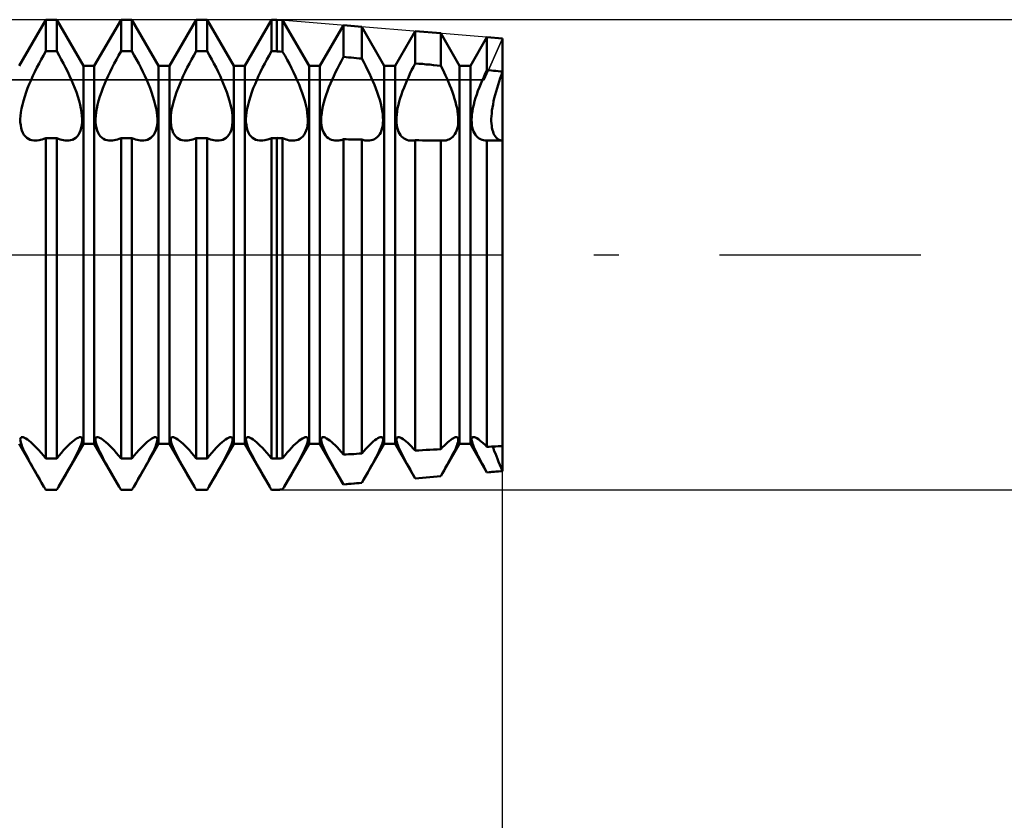
# Model space of a CAD drawing. Units: millimetres. Extents: x -26 to 147, y -37 to 53.
# Drawn here: x 65 to 75, y -6 to 2 of the extents above; entities that cross this region are included whole.
import ezdxf

# ---------------------------------------------------------------- set-up
doc = ezdxf.new("R2010")
doc.units = ezdxf.units.MM
doc.header["$LTSCALE"] = 5.35
doc.linetypes.add('LONGDASH_DASH', pattern=[0.85, 0.4, -0.2, 0.05, -0.2])
for name, color, linetype in [('1', 4, 'CONTINUOUS'), ('2', 7, 'CONTINUOUS'), ('4', 2, 'LONGDASH_DASH'), ('CUT', 1, 'CONTINUOUS'), ('NOCUT', 7, 'CONTINUOUS'), ('SK4', 2, 'LONGDASH_DASH')]:
    doc.layers.add(name, color=color, linetype=linetype)

msp = doc.modelspace()

# ---------------------------------------------------------------- linework, layer by layer
at = {"layer": '1', "color": 4, "linetype": 'CONTINUOUS', "lineweight": 50}
for p, q in [((64.858, 2.01), (65.142, 2.5)), ((65.142, 2.5), (65.258, 2.5)), ((65.142, 2.164), (65.142, 2.5)), ((65.542, 2.01), (65.258, 2.5)), ((65.258, 2.164), (65.258, 2.5)), ((65.658, 2.01), (65.942, 2.5)), ((65.942, 2.5), (66.058, 2.5)), ((65.942, 2.164), (65.942, 2.5)), ((66.342, 2.01), (66.058, 2.5)), ((66.058, 2.164), (66.058, 2.5)), ((66.458, 2.01), (66.742, 2.5)), ((66.742, 2.5), (66.858, 2.5)), ((66.742, 2.164), (66.742, 2.5)), ((67.142, 2.01), (66.858, 2.5)), ((66.858, 2.164), (66.858, 2.5)), ((67.258, 2.01), (67.542, 2.5)), ((67.542, 2.5), (67.6, 2.5)), ((67.542, 2.164), (67.542, 2.5)), ((67.661, 2.495), (67.6, 2.5)), ((67.6, 2.164), (67.6, 2.5)), ((67.942, 2.01), (67.661, 2.495)), ((67.661, 2.159), (67.661, 2.495)), ((68.058, 2.01), (68.308, 2.441)), ((68.502, 2.425), (68.308, 2.441)), ((68.308, 2.104), (68.308, 2.441)), ((68.742, 2.01), (68.502, 2.425)), ((68.502, 2.087), (68.502, 2.425)), ((68.858, 2.01), (69.071, 2.377)), ((69.342, 2.355), (69.071, 2.377)), ((69.071, 2.036), (69.071, 2.377)), ((69.542, 2.01), (69.342, 2.355)), ((69.342, 2.011), (69.342, 2.355)), ((69.658, 2.01), (69.834, 2.314)), ((70, 2.3), (69.834, 2.314)), ((69.834, 1.964), (69.834, 2.314)), ((70, -2.033), (70, 2.3)), ((65.093, 2.078), (65.117, 2.121)), ((65.117, 2.121), (65.142, 2.164)), ((65.142, 2.164), (65.258, 2.164)), ((65.283, 2.121), (65.258, 2.164)), ((65.307, 2.078), (65.283, 2.121)), ((65.893, 2.078), (65.917, 2.121)), ((65.917, 2.121), (65.942, 2.164)), ((65.942, 2.164), (66.058, 2.164)), ((66.083, 2.121), (66.058, 2.164)), ((66.107, 2.078), (66.083, 2.121)), ((66.693, 2.078), (66.717, 2.121)), ((66.717, 2.121), (66.742, 2.164)), ((66.742, 2.164), (66.858, 2.164)), ((66.883, 2.121), (66.858, 2.164)), ((66.907, 2.078), (66.883, 2.121)), ((67.493, 2.078), (67.517, 2.121)), ((67.517, 2.121), (67.542, 2.164)), ((67.542, 2.164), (67.6, 2.164)), ((67.609, 2.163), (67.6, 2.163)), ((67.626, 2.161), (67.609, 2.163)), ((67.635, 2.161), (67.626, 2.161)), ((67.661, 2.158), (67.635, 2.161)), ((67.686, 2.116), (67.661, 2.159)), ((67.709, 2.073), (67.686, 2.116)), ((68.286, 2.064), (68.308, 2.104)), ((68.335, 2.101), (68.308, 2.104)), ((68.363, 2.099), (68.335, 2.101)), ((68.391, 2.097), (68.363, 2.099)), ((68.419, 2.094), (68.391, 2.097)), ((65.025, 1.946), (65.047, 1.99)), ((65.047, 1.99), (65.07, 2.034)), ((65.07, 2.034), (65.093, 2.078)), ((65.33, 2.034), (65.307, 2.078)), ((65.353, 1.99), (65.33, 2.034)), ((65.375, 1.946), (65.353, 1.99)), ((65.542, 2.01), (65.658, 2.01)), ((65.542, -2.01), (65.542, 2.01)), ((65.658, -2.01), (65.658, 2.01)), ((65.825, 1.946), (65.847, 1.99)), ((65.847, 1.99), (65.87, 2.034)), ((65.87, 2.034), (65.893, 2.078)), ((66.13, 2.034), (66.107, 2.078)), ((66.153, 1.99), (66.13, 2.034)), ((66.175, 1.946), (66.153, 1.99)), ((66.342, 2.01), (66.458, 2.01)), ((66.342, -2.01), (66.342, 2.01)), ((66.458, -2.01), (66.458, 2.01)), ((66.625, 1.946), (66.647, 1.99)), ((66.647, 1.99), (66.67, 2.034)), ((66.67, 2.034), (66.693, 2.078)), ((66.93, 2.034), (66.907, 2.078)), ((66.953, 1.99), (66.93, 2.034)), ((66.975, 1.946), (66.953, 1.99)), ((67.142, 2.01), (67.258, 2.01)), ((67.142, -2.01), (67.142, 2.01)), ((67.258, -2.01), (67.258, 2.01)), ((67.425, 1.946), (67.447, 1.99)), ((67.447, 1.99), (67.47, 2.034)), ((67.47, 2.034), (67.493, 2.078)), ((67.733, 2.029), (67.709, 2.073)), ((67.755, 1.985), (67.733, 2.029)), ((67.942, 2.01), (68.058, 2.01)), ((67.942, -2.01), (67.942, 2.01)), ((68.058, -2.01), (68.058, 2.01)), ((68.243, 1.982), (68.264, 2.023)), ((68.264, 2.023), (68.286, 2.064)), ((68.446, 2.092), (68.419, 2.094)), ((68.474, 2.089), (68.446, 2.092)), ((68.502, 2.087), (68.474, 2.089)), ((68.523, 2.047), (68.502, 2.087)), ((68.544, 2.007), (68.523, 2.047)), ((68.565, 1.967), (68.544, 2.007)), ((68.742, 2.01), (68.858, 2.01)), ((68.742, -2.01), (68.742, 2.01)), ((68.858, -2.01), (68.858, 2.01)), ((69.033, 1.962), (69.052, 1.999)), ((69.052, 1.999), (69.071, 2.036)), ((69.11, 2.032), (69.071, 2.036)), ((69.148, 2.029), (69.11, 2.032)), ((69.187, 2.025), (69.148, 2.029)), ((69.226, 2.022), (69.187, 2.025)), ((69.265, 2.018), (69.226, 2.022)), ((69.303, 2.014), (69.265, 2.018)), ((69.342, 2.011), (69.303, 2.014)), ((69.36, 1.976), (69.342, 2.011)), ((69.542, 2.01), (69.658, 2.01)), ((69.542, -2.01), (69.542, 2.01)), ((69.658, -2.01), (69.658, 2.01)), ((64.985, 1.858), (65.004, 1.902)), ((65.004, 1.902), (65.025, 1.946)), ((65.396, 1.902), (65.375, 1.946)), ((65.415, 1.858), (65.396, 1.902)), ((65.785, 1.858), (65.804, 1.902)), ((65.804, 1.902), (65.825, 1.946)), ((66.196, 1.902), (66.175, 1.946)), ((66.215, 1.858), (66.196, 1.902)), ((66.585, 1.858), (66.604, 1.902)), ((66.604, 1.902), (66.625, 1.946)), ((66.996, 1.902), (66.975, 1.946)), ((67.015, 1.858), (66.996, 1.902)), ((67.385, 1.858), (67.404, 1.902)), ((67.404, 1.902), (67.425, 1.946)), ((67.777, 1.941), (67.755, 1.985)), ((67.798, 1.897), (67.777, 1.941)), ((67.817, 1.854), (67.798, 1.897)), ((68.186, 1.861), (68.204, 1.901)), ((68.204, 1.901), (68.223, 1.942)), ((68.223, 1.942), (68.243, 1.982)), ((68.584, 1.927), (68.565, 1.967)), ((68.602, 1.887), (68.584, 1.927)), ((68.62, 1.848), (68.602, 1.887)), ((68.982, 1.851), (68.998, 1.887)), ((68.998, 1.887), (69.015, 1.924)), ((69.015, 1.924), (69.033, 1.962)), ((69.377, 1.94), (69.36, 1.976)), ((69.394, 1.905), (69.377, 1.94)), ((69.41, 1.87), (69.394, 1.905)), ((69.783, 1.854), (69.799, 1.89)), ((69.799, 1.89), (69.816, 1.927)), ((69.816, 1.927), (69.834, 1.964)), ((69.858, 1.962), (69.834, 1.964)), ((69.881, 1.959), (69.858, 1.962)), ((69.905, 1.957), (69.881, 1.959)), ((69.929, 1.955), (69.905, 1.957)), ((69.953, 1.952), (69.929, 1.955)), ((69.976, 1.95), (69.953, 1.952)), ((69.975, 1.877), (69.987, 1.912)), ((69.975, 1.877), (69.987, 1.912)), ((70, 1.948), (69.976, 1.95)), ((69.987, 1.912), (70, 1.948)), ((69.987, 1.912), (70, 1.948)), ((64.949, 1.772), (64.967, 1.816)), ((64.967, 1.816), (64.985, 1.858)), ((65.433, 1.816), (65.415, 1.858)), ((65.451, 1.772), (65.433, 1.816)), ((65.749, 1.772), (65.767, 1.816)), ((65.767, 1.816), (65.785, 1.858)), ((66.233, 1.816), (66.215, 1.858)), ((66.251, 1.772), (66.233, 1.816)), ((66.549, 1.772), (66.567, 1.816)), ((66.567, 1.816), (66.585, 1.858)), ((67.033, 1.816), (67.015, 1.858)), ((67.051, 1.772), (67.033, 1.816)), ((67.349, 1.772), (67.367, 1.816)), ((67.367, 1.816), (67.385, 1.858)), ((67.835, 1.812), (67.817, 1.854)), ((67.852, 1.768), (67.835, 1.812)), ((68.137, 1.741), (68.153, 1.782)), ((68.153, 1.782), (68.169, 1.822)), ((68.169, 1.822), (68.186, 1.861)), ((68.636, 1.809), (68.62, 1.848)), ((68.652, 1.769), (68.636, 1.809)), ((68.952, 1.778), (68.966, 1.815)), ((68.966, 1.815), (68.982, 1.851)), ((69.425, 1.836), (69.41, 1.87)), ((69.439, 1.802), (69.425, 1.836)), ((69.453, 1.767), (69.439, 1.802)), ((69.738, 1.744), (69.753, 1.781)), ((69.753, 1.781), (69.767, 1.818)), ((69.767, 1.818), (69.783, 1.854)), ((69.941, 1.773), (69.952, 1.808)), ((69.941, 1.773), (69.952, 1.808)), ((69.952, 1.808), (69.963, 1.843)), ((69.952, 1.808), (69.963, 1.843)), ((69.963, 1.843), (69.975, 1.877)), ((69.963, 1.843), (69.975, 1.877)), ((64.904, 1.639), (64.918, 1.683)), ((64.918, 1.683), (64.933, 1.728)), ((64.933, 1.728), (64.949, 1.772)), ((65.467, 1.728), (65.451, 1.772)), ((65.482, 1.683), (65.467, 1.728)), ((65.496, 1.639), (65.482, 1.683)), ((65.704, 1.639), (65.718, 1.683)), ((65.718, 1.683), (65.733, 1.728)), ((65.733, 1.728), (65.749, 1.772)), ((66.267, 1.728), (66.251, 1.772)), ((66.282, 1.683), (66.267, 1.728)), ((66.296, 1.639), (66.282, 1.683)), ((66.504, 1.639), (66.518, 1.683)), ((66.518, 1.683), (66.533, 1.728)), ((66.533, 1.728), (66.549, 1.772)), ((67.067, 1.728), (67.051, 1.772)), ((67.082, 1.683), (67.067, 1.728)), ((67.096, 1.639), (67.082, 1.683)), ((67.304, 1.639), (67.318, 1.683)), ((67.318, 1.683), (67.333, 1.728)), ((67.333, 1.728), (67.349, 1.772)), ((67.869, 1.724), (67.852, 1.768)), ((67.884, 1.68), (67.869, 1.724)), ((67.897, 1.636), (67.884, 1.68)), ((68.11, 1.659), (68.123, 1.7)), ((68.123, 1.7), (68.137, 1.741)), ((68.667, 1.729), (68.652, 1.769)), ((68.681, 1.688), (68.667, 1.729)), ((68.693, 1.648), (68.681, 1.688)), ((68.912, 1.666), (68.924, 1.704)), ((68.924, 1.704), (68.937, 1.741)), ((68.937, 1.741), (68.952, 1.778)), ((69.466, 1.731), (69.453, 1.767)), ((69.478, 1.696), (69.466, 1.731)), ((69.49, 1.66), (69.478, 1.696)), ((69.713, 1.669), (69.725, 1.706)), ((69.725, 1.706), (69.738, 1.744)), ((69.912, 1.667), (69.921, 1.702)), ((69.912, 1.667), (69.921, 1.702)), ((69.921, 1.702), (69.931, 1.738)), ((69.921, 1.702), (69.931, 1.738)), ((69.931, 1.738), (69.941, 1.773)), ((69.931, 1.738), (69.941, 1.773)), ((64.884, 1.554), (64.893, 1.596)), ((64.893, 1.596), (64.904, 1.639)), ((65.507, 1.596), (65.496, 1.639)), ((65.516, 1.554), (65.507, 1.596)), ((65.684, 1.554), (65.693, 1.596)), ((65.693, 1.596), (65.704, 1.639)), ((66.307, 1.596), (66.296, 1.639)), ((66.316, 1.554), (66.307, 1.596)), ((66.484, 1.554), (66.493, 1.596)), ((66.493, 1.596), (66.504, 1.639)), ((67.107, 1.596), (67.096, 1.639)), ((67.116, 1.554), (67.107, 1.596)), ((67.284, 1.554), (67.293, 1.596)), ((67.293, 1.596), (67.304, 1.639)), ((67.908, 1.593), (67.897, 1.636)), ((67.917, 1.552), (67.908, 1.593)), ((68.081, 1.542), (68.089, 1.58)), ((68.089, 1.58), (68.099, 1.619)), ((68.099, 1.619), (68.11, 1.659)), ((68.704, 1.609), (68.693, 1.648)), ((68.713, 1.57), (68.704, 1.609)), ((68.884, 1.558), (68.892, 1.593)), ((68.892, 1.593), (68.901, 1.629)), ((68.901, 1.629), (68.912, 1.666)), ((69.5, 1.626), (69.49, 1.66)), ((69.508, 1.591), (69.5, 1.626)), ((69.516, 1.558), (69.508, 1.591)), ((69.685, 1.561), (69.693, 1.596)), ((69.693, 1.596), (69.702, 1.632)), ((69.702, 1.632), (69.713, 1.669)), ((69.892, 1.565), (69.898, 1.598)), ((69.892, 1.565), (69.898, 1.598)), ((69.898, 1.598), (69.904, 1.632)), ((69.898, 1.598), (69.904, 1.632)), ((69.904, 1.632), (69.912, 1.667)), ((69.904, 1.632), (69.912, 1.667)), ((64.871, 1.441), (64.873, 1.477)), ((64.873, 1.477), (64.877, 1.514)), ((64.877, 1.514), (64.884, 1.554)), ((65.523, 1.514), (65.516, 1.554)), ((65.527, 1.477), (65.523, 1.514)), ((65.529, 1.441), (65.527, 1.477)), ((65.671, 1.441), (65.673, 1.477)), ((65.673, 1.477), (65.677, 1.514)), ((65.677, 1.514), (65.684, 1.554)), ((66.323, 1.514), (66.316, 1.554)), ((66.327, 1.477), (66.323, 1.514)), ((66.329, 1.441), (66.327, 1.477)), ((66.471, 1.441), (66.473, 1.477)), ((66.473, 1.477), (66.477, 1.514)), ((66.477, 1.514), (66.484, 1.554)), ((67.123, 1.514), (67.116, 1.554)), ((67.127, 1.477), (67.123, 1.514)), ((67.129, 1.441), (67.127, 1.477)), ((67.271, 1.441), (67.273, 1.477)), ((67.273, 1.477), (67.277, 1.514)), ((67.277, 1.514), (67.284, 1.554)), ((67.923, 1.512), (67.917, 1.552)), ((67.927, 1.475), (67.923, 1.512)), ((67.929, 1.44), (67.927, 1.475)), ((68.071, 1.439), (68.072, 1.471)), ((68.072, 1.471), (68.076, 1.505)), ((68.076, 1.505), (68.081, 1.542)), ((68.72, 1.533), (68.713, 1.57)), ((68.725, 1.498), (68.72, 1.533)), ((68.728, 1.464), (68.725, 1.498)), ((68.872, 1.461), (68.874, 1.491)), ((68.874, 1.491), (68.878, 1.524)), ((68.878, 1.524), (68.884, 1.558)), ((69.521, 1.526), (69.516, 1.558)), ((69.525, 1.495), (69.521, 1.526)), ((69.528, 1.465), (69.525, 1.495)), ((69.672, 1.463), (69.674, 1.494)), ((69.674, 1.494), (69.679, 1.527)), ((69.679, 1.527), (69.685, 1.561)), ((69.88, 1.446), (69.882, 1.473)), ((69.88, 1.446), (69.882, 1.473)), ((69.882, 1.473), (69.884, 1.503)), ((69.882, 1.473), (69.884, 1.503)), ((69.884, 1.503), (69.887, 1.533)), ((69.884, 1.503), (69.887, 1.533)), ((69.887, 1.533), (69.892, 1.565)), ((69.887, 1.533), (69.892, 1.565)), ((64.871, 1.409), (64.871, 1.441)), ((64.875, 1.377), (64.871, 1.409)), ((64.88, 1.348), (64.875, 1.377)), ((65.52, 1.348), (65.525, 1.377)), ((65.525, 1.377), (65.529, 1.409)), ((65.529, 1.409), (65.529, 1.441)), ((65.671, 1.409), (65.671, 1.441)), ((65.675, 1.377), (65.671, 1.409)), ((65.68, 1.348), (65.675, 1.377)), ((66.32, 1.348), (66.325, 1.377)), ((66.325, 1.377), (66.329, 1.409)), ((66.329, 1.409), (66.329, 1.441)), ((66.471, 1.409), (66.471, 1.441)), ((66.475, 1.377), (66.471, 1.409)), ((66.48, 1.348), (66.475, 1.377)), ((67.12, 1.348), (67.125, 1.377)), ((67.125, 1.377), (67.129, 1.409)), ((67.129, 1.409), (67.129, 1.441)), ((67.271, 1.409), (67.271, 1.441)), ((67.275, 1.377), (67.271, 1.409)), ((67.28, 1.348), (67.275, 1.377)), ((67.92, 1.347), (67.925, 1.376)), ((67.925, 1.376), (67.928, 1.407)), ((67.928, 1.407), (67.929, 1.44)), ((68.071, 1.408), (68.071, 1.439)), ((68.074, 1.38), (68.071, 1.408)), ((68.079, 1.353), (68.074, 1.38)), ((68.72, 1.349), (68.725, 1.375)), ((68.725, 1.375), (68.728, 1.403)), ((68.729, 1.433), (68.728, 1.464)), ((68.728, 1.403), (68.729, 1.433)), ((68.871, 1.432), (68.872, 1.461)), ((68.872, 1.404), (68.871, 1.432)), ((68.874, 1.378), (68.872, 1.404)), ((68.879, 1.354), (68.874, 1.378)), ((69.518, 1.34), (69.523, 1.362)), ((69.523, 1.362), (69.527, 1.386)), ((69.527, 1.386), (69.529, 1.411)), ((69.529, 1.438), (69.528, 1.465)), ((69.529, 1.411), (69.529, 1.438)), ((69.671, 1.434), (69.672, 1.463)), ((69.672, 1.407), (69.671, 1.434)), ((69.674, 1.38), (69.672, 1.407)), ((69.678, 1.356), (69.674, 1.38)), ((69.88, 1.42), (69.88, 1.446)), ((69.882, 1.395), (69.88, 1.42)), ((69.882, 1.395), (69.88, 1.42)), ((69.884, 1.371), (69.882, 1.395)), ((69.884, 1.371), (69.882, 1.395)), ((69.887, 1.349), (69.884, 1.371)), ((69.887, 1.349), (69.884, 1.371)), ((64.888, 1.322), (64.88, 1.348)), ((64.898, 1.298), (64.888, 1.322)), ((64.91, 1.277), (64.898, 1.298)), ((64.925, 1.259), (64.91, 1.277)), ((64.94, 1.245), (64.925, 1.259)), ((65.46, 1.245), (65.475, 1.259)), ((65.475, 1.259), (65.49, 1.277)), ((65.49, 1.277), (65.502, 1.298)), ((65.502, 1.298), (65.512, 1.322)), ((65.512, 1.322), (65.52, 1.348)), ((65.688, 1.322), (65.68, 1.348)), ((65.698, 1.298), (65.688, 1.322)), ((65.71, 1.277), (65.698, 1.298)), ((65.725, 1.259), (65.71, 1.277)), ((65.74, 1.245), (65.725, 1.259)), ((66.26, 1.245), (66.275, 1.259)), ((66.275, 1.259), (66.29, 1.277)), ((66.29, 1.277), (66.302, 1.298)), ((66.302, 1.298), (66.312, 1.322)), ((66.312, 1.322), (66.32, 1.348)), ((66.488, 1.322), (66.48, 1.348)), ((66.498, 1.298), (66.488, 1.322)), ((66.51, 1.277), (66.498, 1.298)), ((66.525, 1.259), (66.51, 1.277)), ((66.54, 1.245), (66.525, 1.259)), ((67.06, 1.245), (67.075, 1.259)), ((67.075, 1.259), (67.09, 1.277)), ((67.09, 1.277), (67.102, 1.298)), ((67.102, 1.298), (67.112, 1.322)), ((67.112, 1.322), (67.12, 1.348)), ((67.288, 1.322), (67.28, 1.348)), ((67.298, 1.298), (67.288, 1.322)), ((67.31, 1.277), (67.298, 1.298)), ((67.325, 1.259), (67.31, 1.277)), ((67.34, 1.245), (67.325, 1.259)), ((67.859, 1.244), (67.875, 1.259)), ((67.875, 1.259), (67.889, 1.276)), ((67.889, 1.276), (67.902, 1.297)), ((67.902, 1.297), (67.912, 1.321)), ((67.912, 1.321), (67.92, 1.347)), ((68.086, 1.328), (68.079, 1.353)), ((68.095, 1.305), (68.086, 1.328)), ((68.105, 1.285), (68.095, 1.305)), ((68.118, 1.267), (68.105, 1.285)), ((68.132, 1.252), (68.118, 1.267)), ((68.667, 1.251), (68.681, 1.266)), ((68.681, 1.266), (68.693, 1.283)), ((68.693, 1.283), (68.704, 1.302)), ((68.704, 1.302), (68.713, 1.325)), ((68.713, 1.325), (68.72, 1.349)), ((68.885, 1.331), (68.879, 1.354)), ((68.893, 1.309), (68.885, 1.331)), ((68.902, 1.29), (68.893, 1.309)), ((68.913, 1.273), (68.902, 1.29)), ((68.925, 1.259), (68.913, 1.273)), ((68.938, 1.246), (68.925, 1.259)), ((69.471, 1.254), (69.483, 1.268)), ((69.483, 1.268), (69.493, 1.283)), ((69.493, 1.283), (69.503, 1.3)), ((69.503, 1.3), (69.511, 1.319)), ((69.511, 1.319), (69.518, 1.34)), ((69.684, 1.332), (69.678, 1.356)), ((69.692, 1.311), (69.684, 1.332)), ((69.701, 1.292), (69.692, 1.311)), ((69.712, 1.275), (69.701, 1.292)), ((69.724, 1.26), (69.712, 1.275)), ((69.737, 1.247), (69.724, 1.26)), ((69.892, 1.327), (69.887, 1.349)), ((69.892, 1.327), (69.887, 1.349)), ((69.898, 1.308), (69.892, 1.327)), ((69.898, 1.308), (69.892, 1.327)), ((69.904, 1.29), (69.898, 1.308)), ((69.904, 1.29), (69.898, 1.308)), ((69.912, 1.274), (69.904, 1.29)), ((69.912, 1.274), (69.904, 1.29)), ((69.921, 1.26), (69.912, 1.274)), ((69.921, 1.26), (69.912, 1.274)), ((69.931, 1.248), (69.921, 1.26)), ((69.931, 1.248), (69.921, 1.26)), ((64.957, 1.233), (64.94, 1.245)), ((64.975, 1.224), (64.957, 1.233)), ((64.994, 1.218), (64.975, 1.224)), ((65.014, 1.215), (64.994, 1.218)), ((65.036, 1.214), (65.014, 1.215)), ((65.036, 1.214), (65.052, 1.215)), ((65.052, 1.215), (65.07, 1.218)), ((65.07, 1.218), (65.087, 1.222)), ((65.087, 1.222), (65.105, 1.227)), ((65.105, 1.227), (65.123, 1.234)), ((65.123, 1.234), (65.142, 1.242)), ((65.142, 1.242), (65.258, 1.242)), ((65.142, -2.166), (65.142, 1.242)), ((65.277, 1.234), (65.258, 1.242)), ((65.258, -2.166), (65.258, 1.242)), ((65.295, 1.227), (65.277, 1.234)), ((65.313, 1.222), (65.295, 1.227)), ((65.33, 1.218), (65.313, 1.222)), ((65.348, 1.215), (65.33, 1.218)), ((65.364, 1.214), (65.348, 1.215)), ((65.364, 1.214), (65.386, 1.215)), ((65.386, 1.215), (65.406, 1.218)), ((65.406, 1.218), (65.425, 1.224)), ((65.425, 1.224), (65.443, 1.233)), ((65.443, 1.233), (65.46, 1.245)), ((65.757, 1.233), (65.74, 1.245)), ((65.775, 1.224), (65.757, 1.233)), ((65.794, 1.218), (65.775, 1.224)), ((65.814, 1.215), (65.794, 1.218)), ((65.836, 1.214), (65.814, 1.215)), ((65.836, 1.214), (65.852, 1.215)), ((65.852, 1.215), (65.87, 1.218)), ((65.87, 1.218), (65.887, 1.222)), ((65.887, 1.222), (65.905, 1.227)), ((65.905, 1.227), (65.923, 1.234)), ((65.923, 1.234), (65.942, 1.242)), ((65.942, 1.242), (66.058, 1.242)), ((65.942, -2.166), (65.942, 1.242)), ((66.077, 1.234), (66.058, 1.242)), ((66.058, -2.166), (66.058, 1.242)), ((66.095, 1.227), (66.077, 1.234)), ((66.113, 1.222), (66.095, 1.227)), ((66.13, 1.218), (66.113, 1.222)), ((66.148, 1.215), (66.13, 1.218)), ((66.164, 1.214), (66.148, 1.215)), ((66.164, 1.214), (66.186, 1.215)), ((66.186, 1.215), (66.206, 1.218)), ((66.206, 1.218), (66.225, 1.224)), ((66.225, 1.224), (66.243, 1.233)), ((66.243, 1.233), (66.26, 1.245)), ((66.557, 1.233), (66.54, 1.245)), ((66.575, 1.224), (66.557, 1.233)), ((66.594, 1.218), (66.575, 1.224)), ((66.614, 1.215), (66.594, 1.218)), ((66.636, 1.214), (66.614, 1.215)), ((66.636, 1.214), (66.652, 1.215)), ((66.652, 1.215), (66.67, 1.218)), ((66.67, 1.218), (66.687, 1.222)), ((66.687, 1.222), (66.705, 1.227)), ((66.705, 1.227), (66.723, 1.234)), ((66.723, 1.234), (66.742, 1.242)), ((66.742, 1.242), (66.858, 1.242)), ((66.742, -2.166), (66.742, 1.242)), ((66.877, 1.234), (66.858, 1.242)), ((66.858, -2.166), (66.858, 1.242)), ((66.895, 1.227), (66.877, 1.234)), ((66.913, 1.222), (66.895, 1.227)), ((66.93, 1.218), (66.913, 1.222)), ((66.948, 1.215), (66.93, 1.218)), ((66.964, 1.214), (66.948, 1.215)), ((66.964, 1.214), (66.986, 1.215)), ((66.986, 1.215), (67.006, 1.218)), ((67.006, 1.218), (67.025, 1.224)), ((67.025, 1.224), (67.043, 1.233)), ((67.043, 1.233), (67.06, 1.245)), ((67.357, 1.233), (67.34, 1.245)), ((67.375, 1.224), (67.357, 1.233)), ((67.394, 1.218), (67.375, 1.224)), ((67.414, 1.215), (67.394, 1.218)), ((67.436, 1.214), (67.414, 1.215)), ((67.436, 1.214), (67.452, 1.215)), ((67.452, 1.215), (67.47, 1.218)), ((67.47, 1.218), (67.487, 1.222)), ((67.487, 1.222), (67.505, 1.227)), ((67.505, 1.227), (67.523, 1.234)), ((67.523, 1.234), (67.542, 1.242)), ((67.542, 1.242), (67.6, 1.242)), ((67.542, -2.166), (67.542, 1.242)), ((67.618, 1.242), (67.6, 1.243)), ((67.6, -2.166), (67.6, 1.242)), ((67.626, 1.242), (67.618, 1.242)), ((67.635, 1.242), (67.626, 1.242)), ((67.644, 1.242), (67.635, 1.242)), ((67.661, 1.241), (67.644, 1.242)), ((67.679, 1.233), (67.661, 1.241)), ((67.661, -2.163), (67.661, 1.241)), ((67.697, 1.226), (67.679, 1.233)), ((67.714, 1.221), (67.697, 1.226)), ((67.731, 1.217), (67.714, 1.221)), ((67.748, 1.215), (67.731, 1.217)), ((67.764, 1.214), (67.748, 1.215)), ((67.764, 1.214), (67.786, 1.215)), ((67.786, 1.215), (67.806, 1.218)), ((67.806, 1.218), (67.825, 1.224)), ((67.825, 1.224), (67.842, 1.233)), ((67.842, 1.233), (67.859, 1.244)), ((68.147, 1.24), (68.132, 1.252)), ((68.163, 1.23), (68.147, 1.24)), ((68.179, 1.223), (68.163, 1.23)), ((68.197, 1.218), (68.179, 1.223)), ((68.216, 1.215), (68.197, 1.218)), ((68.236, 1.214), (68.216, 1.215)), ((68.236, 1.214), (68.247, 1.215)), ((68.247, 1.215), (68.259, 1.216)), ((68.259, 1.216), (68.271, 1.218)), ((68.271, 1.218), (68.283, 1.22)), ((68.283, 1.22), (68.295, 1.224)), ((68.295, 1.224), (68.308, 1.228)), ((68.335, 1.228), (68.308, 1.228)), ((68.308, -2.124), (68.308, 1.228)), ((68.363, 1.227), (68.335, 1.228)), ((68.391, 1.227), (68.363, 1.227)), ((68.419, 1.226), (68.391, 1.227)), ((68.446, 1.226), (68.419, 1.226)), ((68.474, 1.226), (68.446, 1.226)), ((68.502, 1.225), (68.474, 1.226)), ((68.513, 1.222), (68.502, 1.225)), ((68.502, -2.113), (68.502, 1.225)), ((68.523, 1.219), (68.513, 1.222)), ((68.534, 1.217), (68.523, 1.219)), ((68.544, 1.215), (68.534, 1.217)), ((68.555, 1.214), (68.544, 1.215)), ((68.565, 1.214), (68.555, 1.214)), ((68.565, 1.214), (68.584, 1.215)), ((68.584, 1.215), (68.603, 1.218)), ((68.603, 1.218), (68.62, 1.223)), ((68.62, 1.223), (68.636, 1.23)), ((68.636, 1.23), (68.652, 1.239)), ((68.652, 1.239), (68.667, 1.251)), ((68.953, 1.236), (68.938, 1.246)), ((68.967, 1.228), (68.953, 1.236)), ((68.983, 1.222), (68.967, 1.228)), ((68.999, 1.217), (68.983, 1.222)), ((69.016, 1.215), (68.999, 1.217)), ((69.034, 1.214), (69.016, 1.215)), ((69.034, 1.214), (69.04, 1.214)), ((69.04, 1.214), (69.046, 1.215)), ((69.046, 1.215), (69.052, 1.215)), ((69.052, 1.215), (69.058, 1.216)), ((69.058, 1.216), (69.065, 1.217)), ((69.065, 1.217), (69.071, 1.218)), ((69.11, 1.218), (69.071, 1.218)), ((69.071, -2.081), (69.071, 1.218)), ((69.148, 1.217), (69.11, 1.218)), ((69.187, 1.217), (69.148, 1.217)), ((69.226, 1.217), (69.187, 1.217)), ((69.265, 1.216), (69.226, 1.217)), ((69.303, 1.216), (69.265, 1.216)), ((69.342, 1.216), (69.303, 1.216)), ((69.346, 1.215), (69.342, 1.216)), ((69.342, -2.066), (69.342, 1.216)), ((69.35, 1.215), (69.346, 1.215)), ((69.354, 1.214), (69.35, 1.215)), ((69.358, 1.214), (69.354, 1.214)), ((69.362, 1.214), (69.358, 1.214)), ((69.366, 1.214), (69.362, 1.214)), ((69.366, 1.214), (69.383, 1.215)), ((69.383, 1.215), (69.4, 1.217)), ((69.4, 1.217), (69.415, 1.221)), ((69.415, 1.221), (69.43, 1.227)), ((69.43, 1.227), (69.444, 1.234)), ((69.444, 1.234), (69.458, 1.243)), ((69.458, 1.243), (69.471, 1.254)), ((69.751, 1.237), (69.737, 1.247)), ((69.766, 1.228), (69.751, 1.237)), ((69.781, 1.222), (69.766, 1.228)), ((69.797, 1.218), (69.781, 1.222)), ((69.814, 1.215), (69.797, 1.218)), ((69.832, 1.214), (69.814, 1.215)), ((69.832, 1.214), (69.833, 1.214)), ((69.833, 1.214), (69.833, 1.214)), ((69.833, 1.214), (69.833, 1.214)), ((69.833, 1.214), (69.834, 1.214)), ((69.847, 1.214), (69.834, 1.214)), ((69.834, 1.214), (69.834, 1.214)), ((69.834, 1.214), (69.834, 1.214)), ((69.834, -2.041), (69.834, 1.214)), ((69.847, 1.214), (69.853, 1.214)), ((69.86, 1.214), (69.853, 1.214)), ((69.86, 1.214), (69.872, 1.214)), ((69.872, 1.214), (69.894, 1.214)), ((69.894, 1.214), (69.915, 1.214)), ((69.915, 1.214), (69.936, 1.214)), ((69.941, 1.238), (69.931, 1.248)), ((69.941, 1.238), (69.931, 1.248)), ((69.936, 1.214), (69.957, 1.214)), ((69.952, 1.23), (69.941, 1.238)), ((69.952, 1.23), (69.941, 1.238)), ((69.963, 1.223), (69.952, 1.23)), ((69.963, 1.223), (69.952, 1.23)), ((69.957, 1.214), (69.979, 1.214)), ((69.975, 1.219), (69.963, 1.223)), ((69.975, 1.219), (69.963, 1.223)), ((69.987, 1.216), (69.975, 1.219)), ((69.987, 1.216), (69.975, 1.219)), ((69.979, 1.214), (70, 1.214)), ((70, 1.214), (69.987, 1.216)), ((70, 1.214), (69.987, 1.216)), ((70, 0.086), (70, 0.086)), ((64.871, -1.964), (64.872, -1.953)), ((64.872, -1.978), (64.871, -1.964)), ((64.872, -1.953), (64.876, -1.945)), ((64.876, -1.996), (64.872, -1.978)), ((64.876, -1.945), (64.882, -1.94)), ((64.882, -1.94), (64.891, -1.938)), ((64.902, -1.94), (64.891, -1.938)), ((64.915, -1.945), (64.902, -1.94)), ((64.93, -1.953), (64.915, -1.945)), ((64.946, -1.964), (64.93, -1.953)), ((64.964, -1.977), (64.946, -1.964)), ((64.982, -1.992), (64.964, -1.977)), ((65.418, -1.992), (65.436, -1.977)), ((65.436, -1.977), (65.454, -1.964)), ((65.454, -1.964), (65.47, -1.953)), ((65.47, -1.953), (65.485, -1.945)), ((65.485, -1.945), (65.498, -1.94)), ((65.498, -1.94), (65.509, -1.938)), ((65.518, -1.94), (65.509, -1.938)), ((65.524, -1.945), (65.518, -1.94)), ((65.528, -1.953), (65.524, -1.945)), ((65.524, -1.996), (65.528, -1.978)), ((65.529, -1.964), (65.528, -1.953)), ((65.528, -1.978), (65.529, -1.964)), ((65.671, -1.964), (65.672, -1.953)), ((65.672, -1.978), (65.671, -1.964)), ((65.672, -1.953), (65.676, -1.945)), ((65.676, -1.996), (65.672, -1.978)), ((65.676, -1.945), (65.682, -1.94)), ((65.682, -1.94), (65.691, -1.938)), ((65.702, -1.94), (65.691, -1.938)), ((65.715, -1.945), (65.702, -1.94)), ((65.73, -1.953), (65.715, -1.945)), ((65.746, -1.964), (65.73, -1.953)), ((65.764, -1.977), (65.746, -1.964)), ((65.782, -1.992), (65.764, -1.977)), ((66.218, -1.992), (66.236, -1.977)), ((66.236, -1.977), (66.254, -1.964)), ((66.254, -1.964), (66.27, -1.953)), ((66.27, -1.953), (66.285, -1.945)), ((66.285, -1.945), (66.298, -1.94)), ((66.298, -1.94), (66.309, -1.938)), ((66.318, -1.94), (66.309, -1.938)), ((66.324, -1.945), (66.318, -1.94)), ((66.328, -1.953), (66.324, -1.945)), ((66.324, -1.996), (66.328, -1.978)), ((66.329, -1.964), (66.328, -1.953)), ((66.328, -1.978), (66.329, -1.964)), ((66.471, -1.964), (66.472, -1.953)), ((66.472, -1.978), (66.471, -1.964)), ((66.472, -1.953), (66.476, -1.945)), ((66.476, -1.996), (66.472, -1.978)), ((66.476, -1.945), (66.482, -1.94)), ((66.482, -1.94), (66.491, -1.938)), ((66.502, -1.94), (66.491, -1.938)), ((66.515, -1.945), (66.502, -1.94)), ((66.53, -1.953), (66.515, -1.945)), ((66.546, -1.964), (66.53, -1.953)), ((66.564, -1.977), (66.546, -1.964)), ((66.582, -1.992), (66.564, -1.977)), ((67.018, -1.992), (67.036, -1.977)), ((67.036, -1.977), (67.054, -1.964)), ((67.054, -1.964), (67.07, -1.953)), ((67.07, -1.953), (67.085, -1.945)), ((67.085, -1.945), (67.098, -1.94)), ((67.098, -1.94), (67.109, -1.938)), ((67.118, -1.94), (67.109, -1.938)), ((67.124, -1.945), (67.118, -1.94)), ((67.128, -1.953), (67.124, -1.945)), ((67.124, -1.996), (67.128, -1.978)), ((67.129, -1.964), (67.128, -1.953)), ((67.128, -1.978), (67.129, -1.964)), ((67.271, -1.964), (67.272, -1.953)), ((67.272, -1.978), (67.271, -1.964)), ((67.272, -1.953), (67.276, -1.945)), ((67.276, -1.996), (67.272, -1.978)), ((67.276, -1.945), (67.282, -1.94)), ((67.282, -1.94), (67.291, -1.938)), ((67.302, -1.94), (67.291, -1.938)), ((67.315, -1.945), (67.302, -1.94)), ((67.33, -1.953), (67.315, -1.945)), ((67.346, -1.964), (67.33, -1.953)), ((67.364, -1.977), (67.346, -1.964)), ((67.382, -1.992), (67.364, -1.977)), ((67.819, -1.991), (67.837, -1.976)), ((67.837, -1.976), (67.854, -1.963)), ((67.854, -1.963), (67.871, -1.953)), ((67.871, -1.953), (67.885, -1.945)), ((67.885, -1.945), (67.899, -1.94)), ((67.899, -1.94), (67.909, -1.938)), ((67.918, -1.94), (67.909, -1.938)), ((67.924, -1.945), (67.918, -1.94)), ((67.928, -1.953), (67.924, -1.945)), ((67.924, -1.996), (67.928, -1.978)), ((67.929, -1.964), (67.928, -1.953)), ((67.928, -1.978), (67.929, -1.964)), ((68.071, -1.96), (68.073, -1.951)), ((68.071, -1.972), (68.071, -1.96)), ((68.074, -1.987), (68.071, -1.972)), ((68.073, -1.951), (68.076, -1.944)), ((68.079, -2.005), (68.074, -1.987)), ((68.076, -1.944), (68.082, -1.94)), ((68.082, -1.94), (68.09, -1.938)), ((68.101, -1.94), (68.09, -1.938)), ((68.114, -1.944), (68.101, -1.94)), ((68.128, -1.952), (68.114, -1.944)), ((68.144, -1.962), (68.128, -1.952)), ((68.161, -1.975), (68.144, -1.962)), ((68.179, -1.989), (68.161, -1.975)), ((68.198, -2.006), (68.179, -1.989)), ((68.607, -2.002), (68.625, -1.986)), ((68.625, -1.986), (68.642, -1.972)), ((68.642, -1.972), (68.658, -1.961)), ((68.658, -1.961), (68.673, -1.951)), ((68.673, -1.951), (68.687, -1.944)), ((68.687, -1.944), (68.699, -1.94)), ((68.699, -1.94), (68.71, -1.938)), ((68.718, -1.94), (68.71, -1.938)), ((68.723, -1.944), (68.718, -1.94)), ((68.722, -2.003), (68.726, -1.985)), ((68.727, -1.95), (68.723, -1.944)), ((68.726, -1.985), (68.729, -1.971)), ((68.729, -1.959), (68.727, -1.95)), ((68.729, -1.971), (68.729, -1.959)), ((68.871, -1.955), (68.874, -1.948)), ((68.871, -1.965), (68.871, -1.955)), ((68.872, -1.976), (68.871, -1.965)), ((68.875, -1.99), (68.872, -1.976)), ((68.874, -1.948), (68.878, -1.943)), ((68.878, -1.943), (68.883, -1.939)), ((68.883, -1.939), (68.89, -1.938)), ((68.9, -1.94), (68.89, -1.938)), ((68.912, -1.944), (68.9, -1.94)), ((68.926, -1.951), (68.912, -1.944)), ((68.941, -1.96), (68.926, -1.951)), ((68.956, -1.971), (68.941, -1.96)), ((68.973, -1.984), (68.956, -1.971)), ((68.991, -1.999), (68.973, -1.984)), ((69.416, -1.993), (69.432, -1.98)), ((69.432, -1.98), (69.448, -1.968)), ((69.448, -1.968), (69.463, -1.957)), ((69.463, -1.957), (69.477, -1.949)), ((69.477, -1.949), (69.489, -1.943)), ((69.489, -1.943), (69.5, -1.939)), ((69.5, -1.939), (69.51, -1.938)), ((69.517, -1.939), (69.51, -1.938)), ((69.522, -1.942), (69.517, -1.939)), ((69.526, -1.948), (69.522, -1.942)), ((69.522, -2.002), (69.526, -1.987)), ((69.528, -1.954), (69.526, -1.948)), ((69.526, -1.987), (69.528, -1.974)), ((69.529, -1.963), (69.528, -1.954)), ((69.528, -1.974), (69.529, -1.963)), ((69.671, -1.956), (69.674, -1.948)), ((69.671, -1.965), (69.671, -1.956)), ((69.672, -1.977), (69.671, -1.965)), ((69.675, -1.99), (69.672, -1.977)), ((69.674, -1.948), (69.678, -1.943)), ((69.678, -1.943), (69.683, -1.939)), ((69.683, -1.939), (69.69, -1.938)), ((69.701, -1.94), (69.69, -1.938)), ((69.713, -1.944), (69.701, -1.94)), ((69.727, -1.951), (69.713, -1.944)), ((69.742, -1.961), (69.727, -1.951)), ((69.759, -1.973), (69.742, -1.961)), ((69.776, -1.987), (69.759, -1.973)), ((69.794, -2.003), (69.776, -1.987)), ((65.123, -2.468), (64.858, -2.01)), ((64.883, -2.017), (64.876, -1.996)), ((64.892, -2.04), (64.883, -2.017)), ((64.903, -2.067), (64.892, -2.04)), ((64.917, -2.096), (64.903, -2.067)), ((65.002, -2.01), (64.982, -1.992)), ((65.023, -2.03), (65.002, -2.01)), ((65.045, -2.053), (65.023, -2.03)), ((65.069, -2.078), (65.045, -2.053)), ((65.092, -2.106), (65.069, -2.078)), ((65.277, -2.468), (65.542, -2.01)), ((65.308, -2.106), (65.331, -2.078)), ((65.331, -2.078), (65.355, -2.053)), ((65.355, -2.053), (65.377, -2.03)), ((65.377, -2.03), (65.398, -2.01)), ((65.398, -2.01), (65.418, -1.992)), ((65.483, -2.096), (65.497, -2.067)), ((65.497, -2.067), (65.508, -2.04)), ((65.508, -2.04), (65.517, -2.017)), ((65.517, -2.017), (65.524, -1.996)), ((65.542, -2.01), (65.658, -2.01)), ((65.923, -2.468), (65.658, -2.01)), ((65.683, -2.017), (65.676, -1.996)), ((65.692, -2.04), (65.683, -2.017)), ((65.703, -2.067), (65.692, -2.04)), ((65.717, -2.096), (65.703, -2.067)), ((65.802, -2.01), (65.782, -1.992)), ((65.823, -2.03), (65.802, -2.01)), ((65.845, -2.053), (65.823, -2.03)), ((65.869, -2.078), (65.845, -2.053)), ((65.892, -2.106), (65.869, -2.078)), ((66.077, -2.468), (66.342, -2.01)), ((66.108, -2.106), (66.131, -2.078)), ((66.131, -2.078), (66.155, -2.053)), ((66.155, -2.053), (66.177, -2.03)), ((66.177, -2.03), (66.198, -2.01)), ((66.198, -2.01), (66.218, -1.992)), ((66.283, -2.096), (66.297, -2.067)), ((66.297, -2.067), (66.308, -2.04)), ((66.308, -2.04), (66.317, -2.017)), ((66.317, -2.017), (66.324, -1.996)), ((66.342, -2.01), (66.458, -2.01)), ((66.723, -2.468), (66.458, -2.01)), ((66.483, -2.017), (66.476, -1.996)), ((66.492, -2.04), (66.483, -2.017)), ((66.503, -2.067), (66.492, -2.04)), ((66.517, -2.096), (66.503, -2.067)), ((66.602, -2.01), (66.582, -1.992)), ((66.623, -2.03), (66.602, -2.01)), ((66.645, -2.053), (66.623, -2.03)), ((66.669, -2.078), (66.645, -2.053)), ((66.692, -2.106), (66.669, -2.078)), ((66.877, -2.468), (67.142, -2.01)), ((66.908, -2.106), (66.931, -2.078)), ((66.931, -2.078), (66.955, -2.053)), ((66.955, -2.053), (66.977, -2.03)), ((66.977, -2.03), (66.998, -2.01)), ((66.998, -2.01), (67.018, -1.992)), ((67.083, -2.096), (67.097, -2.067)), ((67.097, -2.067), (67.108, -2.04)), ((67.108, -2.04), (67.117, -2.017)), ((67.117, -2.017), (67.124, -1.996)), ((67.142, -2.01), (67.258, -2.01)), ((67.523, -2.468), (67.258, -2.01)), ((67.283, -2.017), (67.276, -1.996)), ((67.292, -2.04), (67.283, -2.017)), ((67.303, -2.067), (67.292, -2.04)), ((67.317, -2.096), (67.303, -2.067)), ((67.402, -2.01), (67.382, -1.992)), ((67.423, -2.03), (67.402, -2.01)), ((67.445, -2.053), (67.423, -2.03)), ((67.469, -2.078), (67.445, -2.053)), ((67.492, -2.106), (67.469, -2.078)), ((67.677, -2.468), (67.942, -2.01)), ((67.71, -2.103), (67.734, -2.076)), ((67.734, -2.076), (67.756, -2.051)), ((67.756, -2.051), (67.778, -2.029)), ((67.778, -2.029), (67.799, -2.009)), ((67.799, -2.009), (67.819, -1.991)), ((67.883, -2.096), (67.896, -2.067)), ((67.896, -2.067), (67.908, -2.04)), ((67.908, -2.04), (67.917, -2.017)), ((67.917, -2.017), (67.924, -1.996)), ((67.942, -2.01), (68.058, -2.01)), ((68.308, -2.441), (68.058, -2.01)), ((68.086, -2.025), (68.079, -2.005)), ((68.095, -2.048), (68.086, -2.025)), ((68.107, -2.073), (68.095, -2.048)), ((68.119, -2.101), (68.107, -2.073)), ((68.218, -2.025), (68.198, -2.006)), ((68.239, -2.046), (68.218, -2.025)), ((68.261, -2.07), (68.239, -2.046)), ((68.284, -2.096), (68.261, -2.07)), ((68.502, -2.425), (68.742, -2.01)), ((68.502, -2.113), (68.524, -2.086)), ((68.524, -2.086), (68.546, -2.062)), ((68.546, -2.062), (68.567, -2.04)), ((68.567, -2.04), (68.588, -2.02)), ((68.588, -2.02), (68.607, -2.002)), ((68.683, -2.095), (68.696, -2.068)), ((68.696, -2.068), (68.706, -2.044)), ((68.706, -2.044), (68.715, -2.022)), ((68.715, -2.022), (68.722, -2.003)), ((68.742, -2.01), (68.858, -2.01)), ((69.071, -2.377), (68.858, -2.01)), ((68.879, -2.006), (68.875, -1.99)), ((68.886, -2.024), (68.879, -2.006)), ((68.893, -2.044), (68.886, -2.024)), ((68.903, -2.065), (68.893, -2.044)), ((68.914, -2.089), (68.903, -2.065)), ((68.926, -2.113), (68.914, -2.089)), ((69.009, -2.017), (68.991, -1.999)), ((69.029, -2.036), (69.009, -2.017)), ((69.049, -2.058), (69.029, -2.036)), ((69.071, -2.081), (69.049, -2.058)), ((69.071, -2.081), (69.11, -2.079)), ((69.11, -2.079), (69.148, -2.077)), ((69.148, -2.077), (69.187, -2.075)), ((69.187, -2.075), (69.226, -2.073)), ((69.226, -2.073), (69.265, -2.071)), ((69.265, -2.071), (69.303, -2.069)), ((69.303, -2.069), (69.342, -2.067)), ((69.342, -2.355), (69.542, -2.01)), ((69.342, -2.067), (69.362, -2.045)), ((69.362, -2.045), (69.381, -2.026)), ((69.381, -2.026), (69.399, -2.009)), ((69.399, -2.009), (69.416, -1.993)), ((69.479, -2.103), (69.491, -2.08)), ((69.491, -2.08), (69.501, -2.058)), ((69.501, -2.058), (69.509, -2.037)), ((69.509, -2.037), (69.516, -2.019)), ((69.516, -2.019), (69.522, -2.002)), ((69.542, -2.01), (69.658, -2.01)), ((69.834, -2.314), (69.658, -2.01)), ((69.68, -2.006), (69.675, -1.99)), ((69.686, -2.024), (69.68, -2.006)), ((69.694, -2.044), (69.686, -2.024)), ((69.703, -2.066), (69.694, -2.044)), ((69.714, -2.089), (69.703, -2.066)), ((69.726, -2.114), (69.714, -2.089)), ((69.814, -2.021), (69.794, -2.003)), ((69.834, -2.041), (69.814, -2.021)), ((69.834, -2.042), (69.858, -2.04)), ((69.858, -2.04), (69.881, -2.039)), ((69.881, -2.039), (69.905, -2.038)), ((69.904, -2.061), (69.896, -2.038)), ((69.904, -2.061), (69.896, -2.038)), ((69.912, -2.086), (69.904, -2.061)), ((69.912, -2.086), (69.904, -2.061)), ((69.905, -2.038), (69.929, -2.037)), ((69.923, -2.113), (69.912, -2.086)), ((69.923, -2.113), (69.912, -2.086)), ((69.929, -2.037), (69.953, -2.036)), ((69.953, -2.036), (69.976, -2.035)), ((69.976, -2.035), (70, -2.033)), ((70, -2.299), (70, -2.033)), ((64.933, -2.127), (64.917, -2.096)), ((64.95, -2.16), (64.933, -2.127)), ((64.967, -2.193), (64.95, -2.16)), ((64.986, -2.227), (64.967, -2.193)), ((65.117, -2.135), (65.092, -2.106)), ((65.142, -2.167), (65.117, -2.135)), ((65.142, -2.166), (65.258, -2.166)), ((65.258, -2.166), (65.283, -2.135)), ((65.283, -2.135), (65.308, -2.106)), ((65.414, -2.227), (65.433, -2.193)), ((65.433, -2.193), (65.45, -2.16)), ((65.45, -2.16), (65.467, -2.127)), ((65.467, -2.127), (65.483, -2.096)), ((65.733, -2.127), (65.717, -2.096)), ((65.75, -2.16), (65.733, -2.127)), ((65.767, -2.193), (65.75, -2.16)), ((65.786, -2.227), (65.767, -2.193)), ((65.917, -2.135), (65.892, -2.106)), ((65.942, -2.167), (65.917, -2.135)), ((65.942, -2.166), (66.058, -2.166)), ((66.058, -2.166), (66.083, -2.135)), ((66.083, -2.135), (66.108, -2.106)), ((66.214, -2.227), (66.233, -2.193)), ((66.233, -2.193), (66.25, -2.16)), ((66.25, -2.16), (66.267, -2.127)), ((66.267, -2.127), (66.283, -2.096)), ((66.533, -2.127), (66.517, -2.096)), ((66.55, -2.16), (66.533, -2.127)), ((66.567, -2.193), (66.55, -2.16)), ((66.586, -2.227), (66.567, -2.193)), ((66.717, -2.135), (66.692, -2.106)), ((66.742, -2.167), (66.717, -2.135)), ((66.742, -2.166), (66.858, -2.166)), ((66.858, -2.166), (66.883, -2.135)), ((66.883, -2.135), (66.908, -2.106)), ((67.014, -2.227), (67.033, -2.193)), ((67.033, -2.193), (67.05, -2.16)), ((67.05, -2.16), (67.067, -2.127)), ((67.067, -2.127), (67.083, -2.096)), ((67.333, -2.127), (67.317, -2.096)), ((67.35, -2.16), (67.333, -2.127)), ((67.367, -2.193), (67.35, -2.16)), ((67.386, -2.227), (67.367, -2.193)), ((67.517, -2.135), (67.492, -2.106)), ((67.542, -2.167), (67.517, -2.135)), ((67.542, -2.166), (67.6, -2.166)), ((67.6, -2.167), (67.626, -2.165)), ((67.626, -2.165), (67.635, -2.164)), ((67.635, -2.164), (67.653, -2.163)), ((67.653, -2.163), (67.661, -2.163)), ((67.661, -2.163), (67.686, -2.132)), ((67.686, -2.132), (67.71, -2.103)), ((67.814, -2.228), (67.833, -2.193)), ((67.833, -2.193), (67.85, -2.16)), ((67.85, -2.16), (67.867, -2.127)), ((67.867, -2.127), (67.883, -2.096)), ((68.134, -2.13), (68.119, -2.101)), ((68.15, -2.16), (68.134, -2.13)), ((68.166, -2.191), (68.15, -2.16)), ((68.183, -2.222), (68.166, -2.191)), ((68.308, -2.124), (68.284, -2.096)), ((68.308, -2.124), (68.335, -2.123)), ((68.335, -2.123), (68.363, -2.121)), ((68.363, -2.121), (68.391, -2.119)), ((68.391, -2.119), (68.419, -2.118)), ((68.419, -2.118), (68.446, -2.116)), ((68.446, -2.116), (68.474, -2.114)), ((68.474, -2.114), (68.502, -2.113)), ((68.622, -2.213), (68.639, -2.182)), ((68.639, -2.182), (68.655, -2.152)), ((68.655, -2.152), (68.67, -2.123)), ((68.67, -2.123), (68.683, -2.095)), ((68.939, -2.139), (68.926, -2.113)), ((68.953, -2.166), (68.939, -2.139)), ((68.967, -2.193), (68.953, -2.166)), ((68.983, -2.221), (68.967, -2.193)), ((69.425, -2.206), (69.44, -2.18)), ((69.44, -2.18), (69.454, -2.153)), ((69.454, -2.153), (69.467, -2.128)), ((69.467, -2.128), (69.479, -2.103)), ((69.739, -2.14), (69.726, -2.114)), ((69.753, -2.167), (69.739, -2.14)), ((69.768, -2.194), (69.753, -2.167)), ((69.783, -2.222), (69.768, -2.194)), ((69.934, -2.142), (69.923, -2.113)), ((69.934, -2.142), (69.923, -2.113)), ((69.946, -2.171), (69.934, -2.142)), ((69.946, -2.171), (69.934, -2.142)), ((69.958, -2.201), (69.946, -2.171)), ((69.958, -2.201), (69.946, -2.171)), ((65.006, -2.264), (64.986, -2.227)), ((65.028, -2.302), (65.006, -2.264)), ((65.05, -2.342), (65.028, -2.302)), ((65.35, -2.342), (65.372, -2.302)), ((65.372, -2.302), (65.394, -2.264)), ((65.394, -2.264), (65.414, -2.227)), ((65.806, -2.264), (65.786, -2.227)), ((65.828, -2.302), (65.806, -2.264)), ((65.85, -2.342), (65.828, -2.302)), ((66.15, -2.342), (66.172, -2.302)), ((66.172, -2.302), (66.194, -2.264)), ((66.194, -2.264), (66.214, -2.227)), ((66.606, -2.264), (66.586, -2.227)), ((66.628, -2.302), (66.606, -2.264)), ((66.65, -2.342), (66.628, -2.302)), ((66.95, -2.342), (66.972, -2.302)), ((66.972, -2.302), (66.994, -2.264)), ((66.994, -2.264), (67.014, -2.227)), ((67.406, -2.264), (67.386, -2.227)), ((67.428, -2.302), (67.406, -2.264)), ((67.45, -2.342), (67.428, -2.302)), ((67.75, -2.342), (67.772, -2.302)), ((67.772, -2.302), (67.794, -2.264)), ((67.794, -2.264), (67.814, -2.228)), ((68.202, -2.255), (68.183, -2.222)), ((68.221, -2.29), (68.202, -2.255)), ((68.242, -2.326), (68.221, -2.29)), ((68.566, -2.313), (68.585, -2.278)), ((68.585, -2.278), (68.604, -2.245)), ((68.604, -2.245), (68.622, -2.213)), ((68.999, -2.25), (68.983, -2.221)), ((69.016, -2.28), (68.999, -2.25)), ((69.033, -2.312), (69.016, -2.28)), ((69.36, -2.323), (69.378, -2.292)), ((69.378, -2.292), (69.394, -2.262)), ((69.394, -2.262), (69.41, -2.234)), ((69.41, -2.234), (69.425, -2.206)), ((69.799, -2.251), (69.783, -2.222)), ((69.816, -2.281), (69.799, -2.251)), ((69.834, -2.313), (69.816, -2.281)), ((69.834, -2.314), (70, -2.3)), ((69.929, -2.305), (69.953, -2.303)), ((69.953, -2.303), (70, -2.299)), ((69.971, -2.232), (69.958, -2.201)), ((69.971, -2.232), (69.958, -2.201)), ((69.985, -2.265), (69.971, -2.232)), ((69.985, -2.265), (69.971, -2.232)), ((70, -2.299), (69.985, -2.265)), ((70, -2.299), (69.985, -2.265)), ((70, -2.3), (70, -2.299)), ((70, -2.3), (70, -2.299)), ((65.074, -2.383), (65.05, -2.342)), ((65.098, -2.425), (65.074, -2.383)), ((65.302, -2.425), (65.326, -2.383)), ((65.326, -2.383), (65.35, -2.342)), ((65.874, -2.383), (65.85, -2.342)), ((65.898, -2.425), (65.874, -2.383)), ((66.102, -2.425), (66.126, -2.383)), ((66.126, -2.383), (66.15, -2.342)), ((66.674, -2.383), (66.65, -2.342)), ((66.698, -2.425), (66.674, -2.383)), ((66.902, -2.425), (66.926, -2.383)), ((66.926, -2.383), (66.95, -2.342)), ((67.474, -2.383), (67.45, -2.342)), ((67.498, -2.425), (67.474, -2.383)), ((67.702, -2.425), (67.726, -2.383)), ((67.726, -2.383), (67.75, -2.342)), ((68.263, -2.363), (68.242, -2.326)), ((68.285, -2.402), (68.263, -2.363)), ((68.308, -2.441), (68.285, -2.402)), ((68.502, -2.425), (68.524, -2.387)), ((68.524, -2.387), (68.545, -2.349)), ((68.545, -2.349), (68.566, -2.313)), ((69.052, -2.344), (69.033, -2.312)), ((69.071, -2.377), (69.052, -2.344)), ((69.071, -2.377), (69.342, -2.355)), ((69.071, -2.377), (69.11, -2.374)), ((69.071, -2.377), (69.071, -2.377)), ((69.11, -2.374), (69.148, -2.371)), ((69.148, -2.371), (69.187, -2.367)), ((69.187, -2.367), (69.226, -2.364)), ((69.226, -2.364), (69.265, -2.361)), ((69.265, -2.361), (69.303, -2.358)), ((69.303, -2.358), (69.342, -2.354)), ((69.342, -2.354), (69.36, -2.323)), ((69.342, -2.355), (69.342, -2.354)), ((69.834, -2.313), (69.858, -2.311)), ((69.834, -2.314), (69.834, -2.313)), ((69.858, -2.311), (69.881, -2.309)), ((69.881, -2.309), (69.905, -2.307)), ((69.905, -2.307), (69.929, -2.305)), ((65.123, -2.468), (65.098, -2.425)), ((65.126, -2.472), (65.123, -2.468)), ((65.128, -2.477), (65.126, -2.472)), ((65.131, -2.482), (65.128, -2.477)), ((65.134, -2.486), (65.131, -2.482)), ((65.136, -2.491), (65.134, -2.486)), ((65.139, -2.495), (65.136, -2.491)), ((65.142, -2.5), (65.139, -2.495)), ((65.142, -2.5), (65.258, -2.5)), ((65.258, -2.5), (65.261, -2.495)), ((65.261, -2.495), (65.264, -2.491)), ((65.264, -2.491), (65.266, -2.486)), ((65.266, -2.486), (65.269, -2.482)), ((65.269, -2.482), (65.272, -2.477)), ((65.272, -2.477), (65.274, -2.472)), ((65.274, -2.472), (65.277, -2.468)), ((65.277, -2.468), (65.302, -2.425)), ((65.923, -2.468), (65.898, -2.425)), ((65.926, -2.472), (65.923, -2.468)), ((65.928, -2.477), (65.926, -2.472)), ((65.931, -2.482), (65.928, -2.477)), ((65.934, -2.486), (65.931, -2.482)), ((65.936, -2.491), (65.934, -2.486)), ((65.939, -2.495), (65.936, -2.491)), ((65.942, -2.5), (65.939, -2.495)), ((65.942, -2.5), (66.058, -2.5)), ((66.058, -2.5), (66.061, -2.495)), ((66.061, -2.495), (66.064, -2.491)), ((66.064, -2.491), (66.066, -2.486)), ((66.066, -2.486), (66.069, -2.482)), ((66.069, -2.482), (66.072, -2.477)), ((66.072, -2.477), (66.074, -2.472)), ((66.074, -2.472), (66.077, -2.468)), ((66.077, -2.468), (66.102, -2.425)), ((66.723, -2.468), (66.698, -2.425)), ((66.726, -2.472), (66.723, -2.468)), ((66.728, -2.477), (66.726, -2.472)), ((66.731, -2.482), (66.728, -2.477)), ((66.734, -2.486), (66.731, -2.482)), ((66.736, -2.491), (66.734, -2.486)), ((66.739, -2.495), (66.736, -2.491)), ((66.742, -2.5), (66.739, -2.495)), ((66.742, -2.5), (66.858, -2.5)), ((66.858, -2.5), (66.861, -2.495)), ((66.861, -2.495), (66.864, -2.491)), ((66.864, -2.491), (66.866, -2.486)), ((66.866, -2.486), (66.869, -2.482)), ((66.869, -2.482), (66.872, -2.477)), ((66.872, -2.477), (66.874, -2.472)), ((66.874, -2.472), (66.877, -2.468)), ((66.877, -2.468), (66.902, -2.425)), ((67.523, -2.468), (67.498, -2.425)), ((67.526, -2.472), (67.523, -2.468)), ((67.528, -2.477), (67.526, -2.472)), ((67.531, -2.482), (67.528, -2.477)), ((67.534, -2.486), (67.531, -2.482)), ((67.536, -2.491), (67.534, -2.486)), ((67.539, -2.495), (67.536, -2.491)), ((67.542, -2.5), (67.539, -2.495)), ((67.542, -2.5), (67.6, -2.5)), ((67.6, -2.5), (67.609, -2.499)), ((67.609, -2.499), (67.626, -2.498)), ((67.626, -2.498), (67.635, -2.497)), ((67.635, -2.497), (67.661, -2.495)), ((67.661, -2.495), (67.664, -2.491)), ((67.664, -2.491), (67.666, -2.487)), ((67.666, -2.487), (67.668, -2.483)), ((67.668, -2.483), (67.67, -2.479)), ((67.67, -2.479), (67.673, -2.475)), ((67.673, -2.475), (67.675, -2.472)), ((67.675, -2.472), (67.677, -2.468)), ((67.677, -2.468), (67.702, -2.425)), ((68.308, -2.441), (68.502, -2.425)), ((68.308, -2.441), (68.335, -2.439)), ((68.308, -2.441), (68.308, -2.441)), ((68.335, -2.439), (68.363, -2.436)), ((68.363, -2.436), (68.391, -2.434)), ((68.391, -2.434), (68.446, -2.429)), ((68.446, -2.429), (68.474, -2.427)), ((68.474, -2.427), (68.502, -2.425)), ((68.502, -2.425), (68.502, -2.425))]:
    msp.add_line(p, q, dxfattribs=at)
at = {"layer": '2', "color": 7, "linetype": 'CONTINUOUS', "lineweight": 25}
for p, q in [((88, 2.5), (67.6, 2.5)), ((70, -14), (70, -0.7)), ((70, -21), (70, -0.7)), ((67.6, -2.5), (88, -2.5))]:
    msp.add_line(p, q, dxfattribs=at)
at = {"layer": '4', "color": 2, "linetype": 'LONGDASH_DASH', "lineweight": 25}
msp.add_line((27, 0), (70, 0), dxfattribs=at)
at = {"layer": 'CUT', "color": 1, "linetype": 'CONTINUOUS', "lineweight": 25}
for p, q in [((67.6, 2.5), (54, 2.5)), ((70, 2.3), (67.6, 2.5)), ((69.804, 1.86), (70, 2.3)), ((54, 1.86), (69.804, 1.86))]:
    msp.add_line(p, q, dxfattribs=at)
at = {"layer": 'NOCUT', "color": 7, "linetype": 'CONTINUOUS', "lineweight": 25}
for p, q in [((70, 2.3), (69.804, 1.86)), ((70, 0), (70, 2.3)), ((69.804, 1.86), (54, 1.86)), ((39.023, 0), (70, 0))]:
    msp.add_line(p, q, dxfattribs=at)
at = {"layer": 'SK4', "color": 2, "linetype": 'LONGDASH_DASH', "lineweight": 25}
msp.add_line((-5, 0), (75, 0), dxfattribs=at)

doc.saveas('drawing.dxf')
